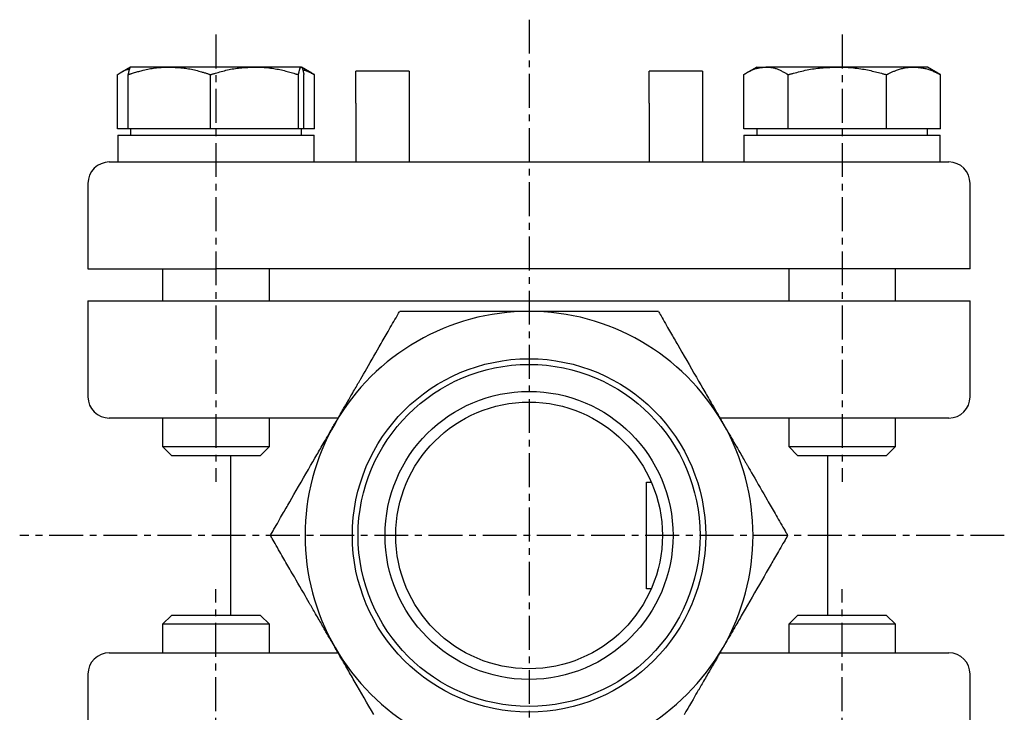
# Model space of a CAD drawing. Extents: x -41 to 243, y 4 to 223.
# Drawn here: x 151 to 243, y 36 to 101 of the extents above; entities that cross this region are included whole.
import ezdxf

# ---------------------------------------------------------------- set-up
doc = ezdxf.new("R2010")
doc.units = 0
doc.linetypes.add('EXLTYPE2', pattern=[5.08, 3.175, -0.635, 0.635, -0.635])
doc.layers.get('0').update_dxf_attribs({"linetype": 'CONTINUOUS'})

msp = doc.modelspace()

# ---------------------------------------------------------------- linework, layer by layer
at = {"color": 1, "linetype": 'EXLTYPE2'}
for p, q in [((198.847, 101.3), (198.847, 3.9)), ((169.502, 99.9), (169.502, 58)), ((228.192, 99.9), (228.192, 58)), ((243.4, 52.963), (151.1, 52.963)), ((169.502, 6.025), (169.502, 47.925)), ((228.192, 6.025), (228.192, 47.925))]:
    msp.add_line(p, q, dxfattribs=at)
at = {"color": 3, "linetype": 'CONTINUOUS'}
for p, q in [((160.278, 91.063), (160.278, 96.148)), ((161.502, 96.863), (160.524, 96.298)), ((161.26, 91.063), (161.26, 96.148)), ((165.126, 96.863), (161.514, 96.863)), ((173.114, 96.863), (165.126, 96.863)), ((168.993, 91.063), (168.993, 96.148)), ((177.49, 96.863), (173.114, 96.863)), ((177.235, 91.063), (177.235, 96.148)), ((178.48, 96.298), (177.502, 96.863)), ((177.744, 91.063), (177.744, 96.148)), ((178.725, 96.148), (178.468, 96.279)), ((178.725, 91.063), (178.725, 96.148)), ((187.597, 96.463), (182.597, 96.463)), ((182.597, 93.463), (182.597, 96.463)), ((187.597, 96.463), (187.597, 93.463)), ((215.097, 96.463), (210.097, 96.463)), ((210.097, 93.463), (210.097, 96.463)), ((215.097, 96.463), (215.097, 93.463)), ((218.968, 91.063), (218.968, 96.148)), ((220.192, 96.863), (219.214, 96.298)), ((220.192, 96.863), (221.054, 96.863)), ((227.751, 96.863), (221.054, 96.863)), ((223.139, 91.063), (223.139, 96.148)), ((234.889, 96.863), (227.751, 96.863)), ((232.363, 91.063), (232.363, 96.148)), ((236.192, 96.863), (234.889, 96.863)), ((237.169, 96.298), (236.192, 96.863)), ((237.415, 96.148), (237.158, 96.279)), ((237.415, 91.063), (237.415, 96.148)), ((182.597, 93.463), (182.597, 87.963)), ((187.597, 93.463), (187.597, 87.963)), ((210.097, 93.463), (210.097, 87.963)), ((215.097, 93.463), (215.097, 87.963)), ((161.26, 91.063), (160.278, 91.063)), ((160.302, 90.463), (160.302, 87.963)), ((160.302, 90.463), (178.702, 90.463)), ((165.126, 91.063), (161.26, 91.063)), ((161.502, 91.063), (161.502, 90.463)), ((168.993, 91.063), (165.126, 91.063)), ((173.114, 91.063), (168.993, 91.063)), ((177.235, 91.063), (173.114, 91.063)), ((177.49, 91.063), (177.235, 91.063)), ((177.744, 91.063), (177.49, 91.063)), ((177.502, 90.463), (177.502, 91.063)), ((178.725, 91.063), (177.744, 91.063)), ((178.702, 87.963), (178.702, 90.463)), ((221.054, 91.063), (218.968, 91.063)), ((218.992, 90.463), (218.992, 87.963)), ((218.992, 90.463), (237.392, 90.463)), ((220.192, 91.063), (220.192, 90.463)), ((223.139, 91.063), (221.054, 91.063)), ((227.751, 91.063), (223.139, 91.063)), ((232.363, 91.063), (227.751, 91.063)), ((234.889, 91.063), (232.363, 91.063)), ((237.415, 91.063), (234.889, 91.063)), ((236.192, 90.463), (236.192, 91.063)), ((237.392, 87.963), (237.392, 90.463)), ((159.502, 87.963), (169.502, 87.963)), ((169.502, 87.963), (228.192, 87.963)), ((228.192, 87.963), (238.192, 87.963)), ((157.502, 85.963), (157.502, 77.963)), ((240.192, 77.963), (240.192, 85.963)), ((157.502, 77.963), (169.502, 77.963)), ((164.502, 77.963), (164.502, 74.963)), ((228.192, 77.963), (169.502, 77.963)), ((174.502, 74.963), (174.502, 77.963)), ((223.192, 77.963), (223.192, 74.963)), ((240.192, 77.963), (228.192, 77.963)), ((233.192, 74.963), (233.192, 77.963)), ((157.502, 74.963), (157.502, 65.963)), ((157.502, 74.963), (169.502, 74.963)), ((169.502, 74.963), (228.192, 74.963)), ((228.192, 74.963), (240.192, 74.963)), ((240.192, 65.963), (240.192, 74.963)), ((169.502, 63.963), (159.502, 63.963)), ((164.502, 63.963), (164.502, 61.291)), ((180.949, 63.963), (169.502, 63.963)), ((174.502, 61.291), (174.502, 63.963)), ((228.192, 63.963), (216.745, 63.963)), ((223.192, 63.963), (223.192, 61.291)), ((238.192, 63.963), (228.192, 63.963)), ((233.192, 61.291), (233.192, 63.963)), ((164.502, 61.291), (165.33, 60.463)), ((164.502, 61.291), (174.502, 61.291)), ((173.674, 60.463), (174.502, 61.291)), ((223.192, 61.291), (224.02, 60.463)), ((223.192, 61.291), (233.192, 61.291)), ((232.364, 60.463), (233.192, 61.291)), ((165.33, 60.463), (173.674, 60.463)), ((170.847, 60.463), (170.847, 45.463)), ((224.02, 60.463), (232.364, 60.463)), ((226.847, 45.463), (226.847, 60.463)), ((209.847, 47.963), (209.847, 57.963)), ((209.847, 57.963), (210.303, 57.963)), ((210.303, 47.963), (209.847, 47.963)), ((165.33, 45.463), (164.502, 44.635)), ((173.674, 45.463), (165.33, 45.463)), ((174.502, 44.635), (173.674, 45.463)), ((224.02, 45.463), (223.192, 44.635)), ((225.91, 45.463), (224.02, 45.463)), ((232.364, 45.463), (225.91, 45.463)), ((233.192, 44.635), (232.364, 45.463)), ((164.502, 44.635), (164.502, 41.963)), ((174.502, 44.635), (164.502, 44.635)), ((174.502, 41.963), (174.502, 44.635)), ((223.192, 44.635), (223.192, 41.963)), ((225.457, 44.635), (223.192, 44.635)), ((233.192, 44.635), (225.457, 44.635)), ((233.192, 41.963), (233.192, 44.635)), ((159.502, 41.963), (169.502, 41.963)), ((169.502, 41.963), (180.949, 41.963)), ((216.745, 41.963), (228.192, 41.963)), ((228.192, 41.963), (238.192, 41.963)), ((157.502, 39.963), (157.502, 30.963)), ((240.192, 30.963), (240.192, 39.963))]:
    msp.add_line(p, q, dxfattribs=at)
at = {"color": 3, "linetype": 'CONTINUOUS', "flags": 128}
for points in [[(160.278, 96.148), (160.282, 96.151), (160.293, 96.158), (160.311, 96.169), (160.333, 96.185), (160.361, 96.203), (160.393, 96.224), (160.427, 96.247), (160.464, 96.271), (160.503, 96.296), (160.542, 96.322), (160.581, 96.348), (160.623, 96.375), (160.664, 96.402), (160.704, 96.428), (160.744, 96.453), (160.784, 96.477), (160.824, 96.5), (160.864, 96.522), (160.905, 96.542), (160.947, 96.561), (160.99, 96.579), (161.035, 96.596), (161.075, 96.61), (161.115, 96.622), (161.156, 96.633), (161.196, 96.643), (161.234, 96.652), (161.27, 96.66), (161.303, 96.667), (161.333, 96.673), (161.358, 96.678), (161.378, 96.681), (161.393, 96.684), (161.394, 96.684), (161.395, 96.684), (161.395, 96.684), (161.396, 96.684), (161.397, 96.684), (161.397, 96.685), (161.398, 96.685), (161.398, 96.685), (161.399, 96.685), (161.399, 96.685), (161.399, 96.685)], [(161.26, 96.148), (161.264, 96.149), (161.275, 96.153), (161.293, 96.159), (161.317, 96.166), (161.346, 96.176), (161.38, 96.186), (161.418, 96.198), (161.459, 96.211), (161.502, 96.225), (161.547, 96.239), (161.593, 96.253), (161.686, 96.283), (161.781, 96.312), (161.876, 96.342), (161.973, 96.372), (162.07, 96.401), (162.169, 96.431), (162.269, 96.459), (162.371, 96.488), (162.474, 96.516), (162.578, 96.543), (162.684, 96.569), (162.82, 96.601), (162.958, 96.632), (163.097, 96.66), (163.237, 96.687), (163.377, 96.713), (163.518, 96.736), (163.657, 96.757), (163.796, 96.776), (163.933, 96.793), (164.067, 96.808), (164.199, 96.821), (164.277, 96.827), (164.354, 96.833), (164.43, 96.837), (164.504, 96.842), (164.576, 96.845), (164.647, 96.848), (164.717, 96.851), (164.784, 96.853), (164.85, 96.855), (164.914, 96.857), (164.975, 96.859), (164.996, 96.859), (165.017, 96.86), (165.037, 96.86), (165.055, 96.861), (165.072, 96.861), (165.087, 96.862), (165.101, 96.862), (165.111, 96.862), (165.119, 96.862), (165.125, 96.863), (165.126, 96.863)], [(161.514, 96.863), (161.514, 96.863), (161.514, 96.863), (161.514, 96.863), (161.514, 96.863), (161.514, 96.863), (161.513, 96.863), (161.513, 96.863), (161.513, 96.863), (161.513, 96.863), (161.513, 96.862), (161.513, 96.862), (161.511, 96.862), (161.509, 96.862), (161.507, 96.862), (161.505, 96.861), (161.503, 96.861), (161.501, 96.86), (161.498, 96.86), (161.496, 96.859), (161.494, 96.859), (161.491, 96.858), (161.489, 96.857), (161.48, 96.852), (161.472, 96.846), (161.463, 96.839), (161.455, 96.83), (161.448, 96.82), (161.44, 96.809), (161.433, 96.796), (161.426, 96.783), (161.42, 96.768), (161.413, 96.753), (161.407, 96.737), (161.393, 96.701), (161.381, 96.663), (161.369, 96.623), (161.357, 96.581), (161.346, 96.538), (161.335, 96.495), (161.325, 96.451), (161.315, 96.407), (161.305, 96.365), (161.297, 96.323), (161.288, 96.283), (161.284, 96.263), (161.28, 96.244), (161.276, 96.227), (161.273, 96.21), (161.269, 96.195), (161.267, 96.182), (161.264, 96.17), (161.262, 96.161), (161.261, 96.154), (161.26, 96.15), (161.26, 96.148)], [(165.126, 96.863), (165.13, 96.862), (165.143, 96.862), (165.162, 96.861), (165.187, 96.86), (165.219, 96.858), (165.255, 96.856), (165.295, 96.854), (165.339, 96.852), (165.385, 96.85), (165.433, 96.848), (165.481, 96.845), (165.581, 96.841), (165.682, 96.835), (165.784, 96.83), (165.888, 96.824), (165.992, 96.817), (166.097, 96.81), (166.204, 96.801), (166.311, 96.791), (166.419, 96.78), (166.529, 96.767), (166.639, 96.752), (166.778, 96.731), (166.918, 96.708), (167.058, 96.682), (167.198, 96.654), (167.338, 96.624), (167.478, 96.593), (167.616, 96.559), (167.752, 96.525), (167.886, 96.489), (168.017, 96.453), (168.146, 96.417), (168.221, 96.394), (168.295, 96.372), (168.367, 96.35), (168.437, 96.328), (168.506, 96.307), (168.573, 96.285), (168.638, 96.265), (168.7, 96.244), (168.761, 96.225), (168.818, 96.206), (168.874, 96.187), (168.891, 96.182), (168.907, 96.177), (168.922, 96.171), (168.937, 96.167), (168.951, 96.162), (168.963, 96.158), (168.973, 96.155), (168.981, 96.152), (168.988, 96.15), (168.992, 96.149), (168.993, 96.148)], [(168.993, 96.148), (168.998, 96.15), (169.014, 96.154), (169.038, 96.162), (169.071, 96.171), (169.111, 96.183), (169.157, 96.197), (169.209, 96.213), (169.266, 96.229), (169.325, 96.247), (169.388, 96.266), (169.452, 96.285), (169.584, 96.325), (169.72, 96.365), (169.857, 96.405), (169.998, 96.445), (170.14, 96.484), (170.284, 96.522), (170.43, 96.559), (170.578, 96.595), (170.726, 96.628), (170.876, 96.658), (171.026, 96.686), (171.176, 96.71), (171.325, 96.731), (171.474, 96.75), (171.623, 96.766), (171.771, 96.781), (171.918, 96.793), (172.064, 96.804), (172.208, 96.813), (172.35, 96.822), (172.49, 96.829), (172.627, 96.837), (172.695, 96.84), (172.761, 96.844), (172.824, 96.847), (172.884, 96.85), (172.939, 96.853), (172.988, 96.856), (173.031, 96.858), (173.066, 96.86), (173.092, 96.862), (173.108, 96.862), (173.114, 96.863)], [(173.114, 96.863), (173.114, 96.863), (173.115, 96.863), (173.116, 96.863), (173.118, 96.863), (173.12, 96.863), (173.123, 96.863), (173.126, 96.863), (173.129, 96.863), (173.132, 96.863), (173.136, 96.862), (173.139, 96.862), (173.171, 96.862), (173.21, 96.862), (173.254, 96.861), (173.303, 96.861), (173.357, 96.86), (173.416, 96.858), (173.478, 96.857), (173.543, 96.855), (173.61, 96.853), (173.68, 96.85), (173.751, 96.846), (173.889, 96.839), (174.03, 96.829), (174.173, 96.818), (174.319, 96.804), (174.466, 96.788), (174.614, 96.77), (174.764, 96.75), (174.913, 96.728), (175.063, 96.704), (175.213, 96.678), (175.362, 96.649), (175.5, 96.62), (175.636, 96.59), (175.772, 96.558), (175.906, 96.524), (176.039, 96.49), (176.17, 96.455), (176.299, 96.419), (176.427, 96.383), (176.553, 96.347), (176.677, 96.311), (176.799, 96.275), (176.86, 96.258), (176.919, 96.24), (176.976, 96.224), (177.029, 96.208), (177.078, 96.194), (177.122, 96.181), (177.161, 96.17), (177.192, 96.161), (177.215, 96.154), (177.23, 96.15), (177.235, 96.148)], [(177.235, 96.148), (177.236, 96.15), (177.237, 96.154), (177.238, 96.162), (177.24, 96.172), (177.243, 96.184), (177.246, 96.199), (177.249, 96.215), (177.253, 96.234), (177.257, 96.253), (177.261, 96.274), (177.266, 96.296), (177.275, 96.342), (177.286, 96.391), (177.297, 96.441), (177.308, 96.491), (177.32, 96.541), (177.333, 96.589), (177.346, 96.635), (177.36, 96.678), (177.374, 96.717), (177.389, 96.751), (177.405, 96.778), (177.409, 96.785), (177.414, 96.791), (177.418, 96.797), (177.423, 96.802), (177.428, 96.808), (177.433, 96.813), (177.438, 96.818), (177.444, 96.823), (177.45, 96.828), (177.456, 96.834), (177.463, 96.839), (177.466, 96.842), (177.469, 96.845), (177.473, 96.848), (177.476, 96.851), (177.479, 96.854), (177.482, 96.856), (177.485, 96.858), (177.487, 96.86), (177.488, 96.862), (177.489, 96.862), (177.49, 96.863)], [(177.49, 96.863), (177.49, 96.863), (177.49, 96.863), (177.49, 96.863), (177.49, 96.863), (177.49, 96.863), (177.49, 96.863), (177.49, 96.863), (177.491, 96.863), (177.491, 96.863), (177.491, 96.862), (177.491, 96.862), (177.493, 96.862), (177.495, 96.862), (177.497, 96.862), (177.499, 96.861), (177.501, 96.861), (177.503, 96.86), (177.505, 96.86), (177.508, 96.859), (177.51, 96.859), (177.512, 96.858), (177.515, 96.857), (177.524, 96.852), (177.532, 96.846), (177.54, 96.839), (177.548, 96.83), (177.556, 96.82), (177.563, 96.809), (177.57, 96.796), (177.577, 96.783), (177.584, 96.768), (177.591, 96.753), (177.597, 96.737), (177.61, 96.701), (177.623, 96.663), (177.635, 96.623), (177.647, 96.581), (177.658, 96.538), (177.669, 96.495), (177.679, 96.451), (177.689, 96.407), (177.698, 96.365), (177.707, 96.323), (177.716, 96.283), (177.72, 96.263), (177.724, 96.244), (177.727, 96.227), (177.731, 96.21), (177.734, 96.195), (177.737, 96.182), (177.739, 96.17), (177.741, 96.161), (177.743, 96.154), (177.744, 96.15), (177.744, 96.148)], [(177.635, 96.61), (177.635, 96.61), (177.635, 96.61), (177.635, 96.61), (177.636, 96.61), (177.636, 96.61), (177.637, 96.61), (177.638, 96.61), (177.639, 96.609), (177.64, 96.609), (177.641, 96.609), (177.642, 96.609), (177.657, 96.605), (177.678, 96.6), (177.703, 96.594), (177.733, 96.586), (177.767, 96.578), (177.803, 96.568), (177.841, 96.557), (177.881, 96.546), (177.922, 96.534), (177.962, 96.521), (178.003, 96.507), (178.045, 96.492), (178.085, 96.476), (178.125, 96.459), (178.164, 96.442), (178.202, 96.424), (178.24, 96.405), (178.278, 96.386), (178.317, 96.367), (178.355, 96.346), (178.395, 96.325), (178.435, 96.304), (178.473, 96.284), (178.51, 96.264), (178.547, 96.244), (178.582, 96.225), (178.616, 96.207), (178.646, 96.191), (178.672, 96.177), (178.694, 96.165), (178.711, 96.156), (178.722, 96.15), (178.725, 96.148)], [(218.968, 96.148), (218.971, 96.15), (218.979, 96.154), (218.991, 96.162), (219.008, 96.171), (219.028, 96.183), (219.052, 96.197), (219.078, 96.213), (219.107, 96.23), (219.137, 96.248), (219.169, 96.267), (219.202, 96.286), (219.27, 96.326), (219.34, 96.367), (219.412, 96.408), (219.485, 96.449), (219.56, 96.49), (219.635, 96.529), (219.712, 96.567), (219.79, 96.603), (219.869, 96.637), (219.948, 96.668), (220.028, 96.696), (220.1, 96.718), (220.172, 96.738), (220.245, 96.755), (220.317, 96.77), (220.389, 96.783), (220.46, 96.795), (220.531, 96.805), (220.602, 96.814), (220.672, 96.822), (220.741, 96.83), (220.809, 96.837), (220.843, 96.841), (220.876, 96.844), (220.908, 96.847), (220.938, 96.851), (220.965, 96.853), (220.99, 96.856), (221.012, 96.858), (221.029, 96.86), (221.042, 96.862), (221.051, 96.862), (221.054, 96.863)], [(221.054, 96.863), (221.054, 96.863), (221.054, 96.863), (221.055, 96.863), (221.056, 96.863), (221.057, 96.863), (221.058, 96.863), (221.06, 96.863), (221.061, 96.863), (221.063, 96.863), (221.065, 96.862), (221.066, 96.862), (221.082, 96.862), (221.102, 96.862), (221.124, 96.861), (221.149, 96.861), (221.176, 96.86), (221.205, 96.858), (221.236, 96.857), (221.268, 96.855), (221.302, 96.853), (221.336, 96.85), (221.371, 96.847), (221.44, 96.84), (221.51, 96.83), (221.582, 96.819), (221.654, 96.806), (221.726, 96.791), (221.8, 96.774), (221.873, 96.755), (221.947, 96.734), (222.02, 96.711), (222.093, 96.686), (222.166, 96.659), (222.239, 96.629), (222.311, 96.598), (222.382, 96.565), (222.453, 96.531), (222.523, 96.495), (222.591, 96.459), (222.659, 96.423), (222.725, 96.386), (222.79, 96.349), (222.854, 96.312), (222.917, 96.276), (222.948, 96.258), (222.978, 96.241), (223.007, 96.224), (223.034, 96.209), (223.06, 96.194), (223.082, 96.181), (223.101, 96.17), (223.117, 96.161), (223.129, 96.154), (223.137, 96.15), (223.139, 96.148)], [(223.139, 96.148), (223.145, 96.15), (223.162, 96.154), (223.19, 96.162), (223.227, 96.171), (223.271, 96.183), (223.323, 96.197), (223.381, 96.213), (223.444, 96.229), (223.511, 96.247), (223.581, 96.266), (223.653, 96.285), (223.801, 96.324), (223.951, 96.364), (224.105, 96.404), (224.262, 96.444), (224.421, 96.483), (224.582, 96.522), (224.745, 96.559), (224.909, 96.594), (225.075, 96.627), (225.242, 96.657), (225.409, 96.685), (225.577, 96.709), (225.745, 96.731), (225.913, 96.75), (226.08, 96.766), (226.246, 96.78), (226.411, 96.793), (226.574, 96.804), (226.736, 96.813), (226.895, 96.822), (227.052, 96.829), (227.205, 96.837), (227.281, 96.84), (227.356, 96.844), (227.427, 96.847), (227.494, 96.85), (227.555, 96.853), (227.61, 96.856), (227.658, 96.858), (227.697, 96.86), (227.726, 96.862), (227.745, 96.862), (227.751, 96.863)], [(227.751, 96.863), (227.751, 96.863), (227.752, 96.863), (227.754, 96.863), (227.756, 96.863), (227.758, 96.863), (227.761, 96.863), (227.764, 96.863), (227.767, 96.863), (227.771, 96.863), (227.775, 96.862), (227.779, 96.862), (227.815, 96.862), (227.858, 96.862), (227.907, 96.861), (227.963, 96.861), (228.023, 96.86), (228.089, 96.858), (228.158, 96.857), (228.231, 96.855), (228.307, 96.852), (228.385, 96.85), (228.465, 96.846), (228.619, 96.839), (228.777, 96.829), (228.937, 96.817), (229.1, 96.804), (229.265, 96.788), (229.432, 96.77), (229.599, 96.75), (229.768, 96.728), (229.936, 96.704), (230.104, 96.677), (230.271, 96.648), (230.424, 96.619), (230.577, 96.589), (230.728, 96.557), (230.878, 96.524), (231.026, 96.489), (231.172, 96.454), (231.317, 96.419), (231.46, 96.383), (231.6, 96.347), (231.739, 96.311), (231.875, 96.275), (231.943, 96.258), (232.009, 96.24), (232.072, 96.224), (232.132, 96.208), (232.187, 96.194), (232.237, 96.181), (232.279, 96.17), (232.314, 96.161), (232.341, 96.154), (232.357, 96.15), (232.363, 96.148)], [(232.363, 96.148), (232.365, 96.149), (232.373, 96.153), (232.385, 96.159), (232.4, 96.166), (232.42, 96.176), (232.442, 96.186), (232.467, 96.198), (232.493, 96.211), (232.522, 96.225), (232.551, 96.239), (232.581, 96.254), (232.643, 96.283), (232.705, 96.313), (232.768, 96.343), (232.832, 96.373), (232.897, 96.403), (232.963, 96.433), (233.029, 96.462), (233.097, 96.491), (233.166, 96.52), (233.236, 96.547), (233.306, 96.574), (233.394, 96.605), (233.483, 96.635), (233.573, 96.663), (233.664, 96.69), (233.754, 96.715), (233.845, 96.738), (233.936, 96.759), (234.026, 96.778), (234.115, 96.795), (234.203, 96.809), (234.289, 96.821), (234.339, 96.828), (234.388, 96.833), (234.437, 96.838), (234.485, 96.842), (234.532, 96.845), (234.578, 96.848), (234.623, 96.851), (234.666, 96.853), (234.709, 96.855), (234.75, 96.857), (234.791, 96.859), (234.804, 96.859), (234.818, 96.86), (234.831, 96.86), (234.843, 96.861), (234.854, 96.861), (234.864, 96.862), (234.872, 96.862), (234.879, 96.862), (234.885, 96.862), (234.888, 96.863), (234.889, 96.863)], [(234.889, 96.863), (234.892, 96.862), (234.9, 96.862), (234.912, 96.861), (234.929, 96.86), (234.949, 96.858), (234.973, 96.856), (234.999, 96.855), (235.027, 96.852), (235.057, 96.85), (235.089, 96.848), (235.12, 96.845), (235.185, 96.841), (235.251, 96.836), (235.317, 96.83), (235.383, 96.824), (235.45, 96.818), (235.518, 96.81), (235.587, 96.802), (235.656, 96.792), (235.725, 96.781), (235.795, 96.769), (235.866, 96.755), (235.957, 96.734), (236.049, 96.711), (236.142, 96.685), (236.234, 96.657), (236.326, 96.627), (236.418, 96.595), (236.508, 96.562), (236.597, 96.528), (236.685, 96.492), (236.771, 96.456), (236.854, 96.42), (236.905, 96.397), (236.954, 96.375), (237.002, 96.352), (237.049, 96.33), (237.094, 96.308), (237.139, 96.286), (237.182, 96.265), (237.223, 96.245), (237.263, 96.225), (237.301, 96.206), (237.337, 96.188), (237.348, 96.182), (237.359, 96.177), (237.369, 96.171), (237.379, 96.167), (237.387, 96.162), (237.395, 96.158), (237.402, 96.155), (237.408, 96.152), (237.412, 96.15), (237.414, 96.149), (237.415, 96.148)], [(180.66, 63.463), (180.663, 63.468), (180.672, 63.483), (180.686, 63.507), (180.703, 63.538), (180.725, 63.574), (180.749, 63.616), (180.775, 63.661), (180.802, 63.709), (180.83, 63.757), (180.858, 63.805), (180.885, 63.852), (180.911, 63.897), (180.935, 63.939), (180.958, 63.979), (180.981, 64.018), (181.002, 64.055), (181.024, 64.092), (181.045, 64.129), (181.066, 64.166), (181.088, 64.204), (181.11, 64.242), (181.133, 64.282), (181.182, 64.367), (181.234, 64.457), (181.289, 64.552), (181.345, 64.649), (181.402, 64.747), (181.458, 64.845), (181.514, 64.941), (181.567, 65.033), (181.617, 65.12), (181.664, 65.201), (181.705, 65.273), (181.724, 65.305), (181.742, 65.336), (181.758, 65.364), (181.774, 65.392), (181.789, 65.418), (181.804, 65.445), (181.819, 65.471), (181.835, 65.497), (181.85, 65.524), (181.866, 65.552), (181.883, 65.581), (181.94, 65.68), (182.005, 65.792), (182.077, 65.916), (182.153, 66.048), (182.232, 66.186), (182.314, 66.327), (182.396, 66.469), (182.477, 66.609), (182.555, 66.744), (182.628, 66.872), (182.696, 66.99), (182.738, 67.061), (182.776, 67.128), (182.813, 67.191), (182.847, 67.251), (182.88, 67.308), (182.913, 67.364), (182.945, 67.42), (182.977, 67.475), (183.01, 67.532), (183.044, 67.591), (183.079, 67.652), (183.196, 67.855), (183.328, 68.084), (183.473, 68.335), (183.629, 68.605), (183.792, 68.888), (183.961, 69.18), (184.133, 69.478), (184.305, 69.775), (184.475, 70.069), (184.639, 70.355), (184.797, 70.628), (184.896, 70.799), (184.992, 70.965), (185.085, 71.126), (185.176, 71.284), (185.267, 71.441), (185.357, 71.598), (185.449, 71.757), (185.542, 71.919), (185.638, 72.085), (185.738, 72.258), (185.842, 72.438), (185.95, 72.625), (186.06, 72.816), (186.171, 73.007), (186.278, 73.193), (186.38, 73.369), (186.473, 73.531), (186.556, 73.674), (186.625, 73.793), (186.677, 73.884), (186.711, 73.942), (186.722, 73.963)], [(198.847, 73.963), (198.835, 73.963), (198.8, 73.963), (198.746, 73.963), (198.674, 73.963), (198.59, 73.963), (198.494, 73.963), (198.39, 73.963), (198.281, 73.963), (198.169, 73.963), (198.058, 73.963), (197.951, 73.963), (197.849, 73.963), (197.752, 73.963), (197.66, 73.963), (197.571, 73.963), (197.485, 73.963), (197.4, 73.963), (197.316, 73.963), (197.231, 73.963), (197.145, 73.963), (197.057, 73.963), (196.965, 73.963), (196.77, 73.963), (196.56, 73.963), (196.341, 73.963), (196.116, 73.963), (195.888, 73.963), (195.661, 73.963), (195.438, 73.963), (195.224, 73.963), (195.022, 73.963), (194.836, 73.963), (194.668, 73.963), (194.593, 73.963), (194.523, 73.963), (194.457, 73.963), (194.394, 73.963), (194.332, 73.963), (194.272, 73.963), (194.212, 73.963), (194.151, 73.963), (194.089, 73.963), (194.024, 73.963), (193.956, 73.963), (193.729, 73.963), (193.471, 73.963), (193.184, 73.963), (192.876, 73.963), (192.551, 73.963), (192.215, 73.963), (191.872, 73.963), (191.528, 73.963), (191.188, 73.963), (190.857, 73.963), (190.541, 73.963), (190.345, 73.963), (190.155, 73.963), (189.97, 73.963), (189.788, 73.963), (189.608, 73.963), (189.428, 73.963), (189.245, 73.963), (189.06, 73.963), (188.869, 73.963), (188.67, 73.963), (188.463, 73.963), (188.25, 73.963), (188.032, 73.963), (187.814, 73.963), (187.601, 73.963), (187.4, 73.963), (187.215, 73.963), (187.052, 73.963), (186.916, 73.963), (186.812, 73.963), (186.746, 73.963), (186.722, 73.963)], [(210.971, 73.963), (210.959, 73.963), (210.926, 73.963), (210.874, 73.963), (210.806, 73.963), (210.724, 73.963), (210.632, 73.963), (210.533, 73.963), (210.428, 73.963), (210.321, 73.963), (210.215, 73.963), (210.111, 73.963), (210.013, 73.963), (209.919, 73.963), (209.83, 73.963), (209.745, 73.963), (209.661, 73.963), (209.58, 73.963), (209.498, 73.963), (209.417, 73.963), (209.334, 73.963), (209.248, 73.963), (209.16, 73.963), (208.97, 73.963), (208.766, 73.963), (208.553, 73.963), (208.333, 73.963), (208.111, 73.963), (207.89, 73.963), (207.673, 73.963), (207.464, 73.963), (207.267, 73.963), (207.085, 73.963), (206.922, 73.963), (206.848, 73.963), (206.779, 73.963), (206.713, 73.963), (206.651, 73.963), (206.59, 73.963), (206.531, 73.963), (206.472, 73.963), (206.412, 73.963), (206.351, 73.963), (206.288, 73.963), (206.221, 73.963), (205.997, 73.963), (205.74, 73.963), (205.455, 73.963), (205.149, 73.963), (204.826, 73.963), (204.491, 73.963), (204.149, 73.963), (203.806, 73.963), (203.467, 73.963), (203.136, 73.963), (202.82, 73.963), (202.618, 73.963), (202.422, 73.963), (202.232, 73.963), (202.045, 73.963), (201.86, 73.963), (201.674, 73.963), (201.487, 73.963), (201.295, 73.963), (201.098, 73.963), (200.894, 73.963), (200.681, 73.963), (200.457, 73.963), (200.227, 73.963), (199.997, 73.963), (199.774, 73.963), (199.562, 73.963), (199.367, 73.963), (199.194, 73.963), (199.051, 73.963), (198.941, 73.963), (198.871, 73.963), (198.847, 73.963)], [(210.971, 73.963), (210.983, 73.942), (211.016, 73.884), (211.069, 73.793), (211.137, 73.675), (211.219, 73.533), (211.312, 73.372), (211.412, 73.199), (211.518, 73.016), (211.625, 72.83), (211.732, 72.644), (211.836, 72.464), (211.935, 72.293), (212.029, 72.131), (212.118, 71.976), (212.204, 71.827), (212.288, 71.682), (212.37, 71.54), (212.452, 71.399), (212.533, 71.257), (212.617, 71.113), (212.702, 70.965), (212.791, 70.811), (212.981, 70.481), (213.186, 70.127), (213.401, 69.754), (213.624, 69.367), (213.852, 68.973), (214.081, 68.576), (214.309, 68.182), (214.532, 67.795), (214.748, 67.421), (214.953, 67.065), (215.145, 66.733), (215.236, 66.575), (215.324, 66.423), (215.41, 66.275), (215.494, 66.13), (215.577, 65.985), (215.662, 65.839), (215.747, 65.69), (215.836, 65.537), (215.927, 65.378), (216.024, 65.211), (216.125, 65.035), (216.234, 64.847), (216.346, 64.653), (216.459, 64.457), (216.57, 64.266), (216.675, 64.083), (216.772, 63.915), (216.858, 63.766), (216.931, 63.641), (216.986, 63.545), (217.021, 63.484), (217.033, 63.463)], [(174.598, 52.963), (174.61, 52.983), (174.643, 53.041), (174.696, 53.132), (174.764, 53.251), (174.846, 53.393), (174.939, 53.553), (175.039, 53.727), (175.145, 53.909), (175.252, 54.096), (175.359, 54.281), (175.463, 54.461), (175.562, 54.632), (175.656, 54.795), (175.745, 54.95), (175.831, 55.099), (175.915, 55.243), (175.997, 55.386), (176.078, 55.527), (176.16, 55.669), (176.244, 55.813), (176.329, 55.961), (176.418, 56.114), (176.608, 56.445), (176.813, 56.799), (177.028, 57.172), (177.251, 57.558), (177.479, 57.952), (177.708, 58.349), (177.936, 58.744), (178.159, 59.131), (178.375, 59.505), (178.58, 59.86), (178.772, 60.193), (178.863, 60.35), (178.951, 60.502), (179.036, 60.65), (179.121, 60.796), (179.204, 60.941), (179.289, 61.087), (179.374, 61.235), (179.463, 61.388), (179.554, 61.547), (179.651, 61.714), (179.752, 61.89), (179.861, 62.078), (179.973, 62.273), (180.086, 62.468), (180.197, 62.66), (180.302, 62.842), (180.399, 63.011), (180.485, 63.16), (180.557, 63.285), (180.613, 63.38), (180.648, 63.441), (180.66, 63.463)], [(217.033, 63.463), (217.036, 63.457), (217.045, 63.442), (217.059, 63.419), (217.076, 63.388), (217.098, 63.351), (217.122, 63.309), (217.148, 63.264), (217.175, 63.217), (217.203, 63.168), (217.231, 63.12), (217.258, 63.073), (217.284, 63.029), (217.308, 62.987), (217.331, 62.946), (217.354, 62.908), (217.375, 62.87), (217.397, 62.833), (217.418, 62.796), (217.439, 62.759), (217.461, 62.722), (217.483, 62.683), (217.506, 62.643), (217.555, 62.559), (217.607, 62.468), (217.662, 62.374), (217.718, 62.276), (217.775, 62.178), (217.831, 62.08), (217.887, 61.984), (217.94, 61.892), (217.99, 61.805), (218.037, 61.725), (218.078, 61.653), (218.097, 61.62), (218.115, 61.59), (218.131, 61.561), (218.147, 61.533), (218.162, 61.507), (218.178, 61.481), (218.193, 61.455), (218.208, 61.428), (218.223, 61.402), (218.239, 61.373), (218.257, 61.344), (218.313, 61.245), (218.378, 61.133), (218.45, 61.01), (218.526, 60.877), (218.606, 60.739), (218.687, 60.598), (218.769, 60.456), (218.85, 60.317), (218.928, 60.181), (219.002, 60.054), (219.07, 59.936), (219.111, 59.864), (219.149, 59.798), (219.186, 59.735), (219.22, 59.675), (219.253, 59.617), (219.286, 59.561), (219.318, 59.506), (219.35, 59.45), (219.383, 59.393), (219.417, 59.335), (219.452, 59.273), (219.569, 59.071), (219.701, 58.842), (219.846, 58.59), (220.002, 58.321), (220.166, 58.037), (220.334, 57.745), (220.506, 57.448), (220.678, 57.15), (220.848, 56.856), (221.013, 56.57), (221.17, 56.297), (221.269, 56.126), (221.365, 55.961), (221.458, 55.799), (221.549, 55.641), (221.64, 55.484), (221.73, 55.327), (221.822, 55.169), (221.915, 55.007), (222.011, 54.84), (222.111, 54.668), (222.215, 54.487), (222.323, 54.3), (222.434, 54.109), (222.544, 53.918), (222.651, 53.732), (222.753, 53.556), (222.846, 53.394), (222.929, 53.251), (222.998, 53.132), (223.05, 53.041), (223.084, 52.983), (223.095, 52.963)], [(180.66, 42.463), (180.657, 42.468), (180.648, 42.483), (180.635, 42.507), (180.617, 42.538), (180.596, 42.574), (180.572, 42.616), (180.546, 42.661), (180.518, 42.709), (180.49, 42.757), (180.462, 42.805), (180.435, 42.852), (180.41, 42.897), (180.385, 42.939), (180.362, 42.979), (180.34, 43.018), (180.318, 43.055), (180.297, 43.092), (180.275, 43.129), (180.254, 43.166), (180.233, 43.204), (180.21, 43.242), (180.187, 43.282), (180.138, 43.367), (180.086, 43.457), (180.032, 43.552), (179.975, 43.649), (179.919, 43.747), (179.862, 43.845), (179.807, 43.941), (179.754, 44.033), (179.703, 44.12), (179.657, 44.201), (179.615, 44.273), (179.596, 44.305), (179.579, 44.336), (179.562, 44.364), (179.546, 44.392), (179.531, 44.418), (179.516, 44.445), (179.501, 44.471), (179.486, 44.497), (179.47, 44.524), (179.454, 44.552), (179.437, 44.581), (179.38, 44.68), (179.315, 44.792), (179.244, 44.916), (179.168, 45.048), (179.088, 45.186), (179.006, 45.327), (178.925, 45.469), (178.844, 45.609), (178.766, 45.744), (178.692, 45.872), (178.624, 45.99), (178.583, 46.061), (178.544, 46.128), (178.508, 46.191), (178.473, 46.251), (178.44, 46.308), (178.408, 46.364), (178.376, 46.42), (178.343, 46.475), (178.311, 46.532), (178.277, 46.591), (178.241, 46.652), (178.125, 46.855), (177.992, 47.084), (177.847, 47.335), (177.691, 47.605), (177.528, 47.888), (177.359, 48.18), (177.188, 48.478), (177.016, 48.775), (176.846, 49.069), (176.681, 49.355), (176.523, 49.628), (176.424, 49.799), (176.329, 49.965), (176.236, 50.126), (176.144, 50.284), (176.054, 50.441), (175.963, 50.598), (175.872, 50.757), (175.778, 50.919), (175.682, 51.085), (175.582, 51.258), (175.478, 51.438), (175.37, 51.625), (175.26, 51.816), (175.15, 52.007), (175.042, 52.193), (174.941, 52.369), (174.847, 52.531), (174.765, 52.674), (174.696, 52.793), (174.643, 52.884), (174.61, 52.942), (174.598, 52.963)], [(223.095, 52.963), (223.084, 52.942), (223.05, 52.884), (222.998, 52.793), (222.929, 52.675), (222.847, 52.533), (222.755, 52.372), (222.654, 52.199), (222.549, 52.016), (222.441, 51.83), (222.334, 51.644), (222.23, 51.464), (222.131, 51.293), (222.038, 51.131), (221.948, 50.976), (221.862, 50.827), (221.779, 50.682), (221.697, 50.54), (221.615, 50.399), (221.533, 50.257), (221.45, 50.113), (221.365, 49.965), (221.276, 49.811), (221.085, 49.481), (220.881, 49.127), (220.665, 48.754), (220.442, 48.367), (220.215, 47.973), (219.986, 47.576), (219.758, 47.182), (219.534, 46.795), (219.318, 46.421), (219.113, 46.065), (218.921, 45.733), (218.83, 45.575), (218.743, 45.423), (218.657, 45.275), (218.573, 45.13), (218.489, 44.985), (218.405, 44.839), (218.319, 44.69), (218.231, 44.537), (218.139, 44.378), (218.043, 44.211), (217.941, 44.035), (217.833, 43.847), (217.72, 43.653), (217.607, 43.457), (217.497, 43.266), (217.391, 43.083), (217.294, 42.915), (217.208, 42.766), (217.136, 42.641), (217.081, 42.545), (217.046, 42.484), (217.033, 42.463)], [(184.292, 36.172), (184.069, 36.558), (183.842, 36.952), (183.612, 37.349), (183.385, 37.744), (183.161, 38.131), (182.945, 38.505), (182.74, 38.86), (182.548, 39.193), (182.457, 39.35), (182.369, 39.502), (182.284, 39.65), (182.2, 39.796), (182.116, 39.941), (182.032, 40.087), (181.946, 40.235), (181.858, 40.388), (181.766, 40.547), (181.67, 40.714), (181.568, 40.89), (181.46, 41.078), (181.347, 41.273), (181.234, 41.468), (181.124, 41.66), (181.018, 41.842), (180.921, 42.011), (180.835, 42.16), (180.763, 42.285), (180.708, 42.38), (180.673, 42.441), (180.66, 42.463)], [(217.033, 42.463), (217.03, 42.457), (217.022, 42.442), (217.008, 42.419), (216.99, 42.388), (216.969, 42.351), (216.945, 42.309), (216.919, 42.264), (216.891, 42.217), (216.863, 42.168), (216.835, 42.12), (216.808, 42.073), (216.783, 42.029), (216.758, 41.987), (216.735, 41.946), (216.713, 41.908), (216.691, 41.87), (216.67, 41.833), (216.649, 41.796), (216.627, 41.759), (216.606, 41.722), (216.583, 41.683), (216.56, 41.643), (216.511, 41.559), (216.459, 41.468), (216.405, 41.374), (216.348, 41.276), (216.292, 41.178), (216.235, 41.08), (216.18, 40.984), (216.127, 40.892), (216.076, 40.805), (216.03, 40.725), (215.988, 40.653), (215.969, 40.62), (215.952, 40.59), (215.935, 40.561), (215.919, 40.533), (215.904, 40.507), (215.889, 40.481), (215.874, 40.455), (215.859, 40.428), (215.843, 40.402), (215.827, 40.373), (215.81, 40.344), (215.753, 40.245), (215.688, 40.133), (215.617, 40.01), (215.541, 39.877), (215.461, 39.739), (215.379, 39.598), (215.298, 39.456), (215.217, 39.317), (215.139, 39.181), (215.065, 39.054), (214.997, 38.936), (214.956, 38.864), (214.917, 38.798), (214.881, 38.735), (214.846, 38.675), (214.813, 38.617), (214.781, 38.561), (214.749, 38.506), (214.717, 38.45), (214.684, 38.393), (214.65, 38.335), (214.615, 38.273), (214.498, 38.071), (214.365, 37.842), (214.22, 37.59), (214.064, 37.321), (213.901, 37.037), (213.732, 36.745), (213.561, 36.448), (213.389, 36.15)]]:
    msp.add_lwpolyline(points, dxfattribs=at)
at = {"color": 3, "linetype": 'CONTINUOUS'}
for radius in [16.559, 16.028, 13.5, 12.5]:
    msp.add_circle((198.847, 52.963), radius, dxfattribs=at)
for centre, radius, start, end in [((159.502, 85.963), 2, 90, 180), ((238.192, 85.963), 2, 0, 90), ((198.847, 52.963), 21, 90, 150), ((198.847, 52.963), 21, 30, 90), ((159.502, 65.963), 2, 180, 270), ((238.192, 65.963), 2, 270, 0), ((198.847, 52.963), 21, 150, 210), ((198.847, 52.963), 21, 330, 30), ((198.847, 52.963), 21, 210, 270), ((198.847, 52.963), 21, 270, 330), ((159.502, 39.963), 2, 90, 180), ((238.192, 39.963), 2, 0, 90)]:
    msp.add_arc(centre, radius, start, end, dxfattribs=at)

doc.saveas('drawing.dxf')
